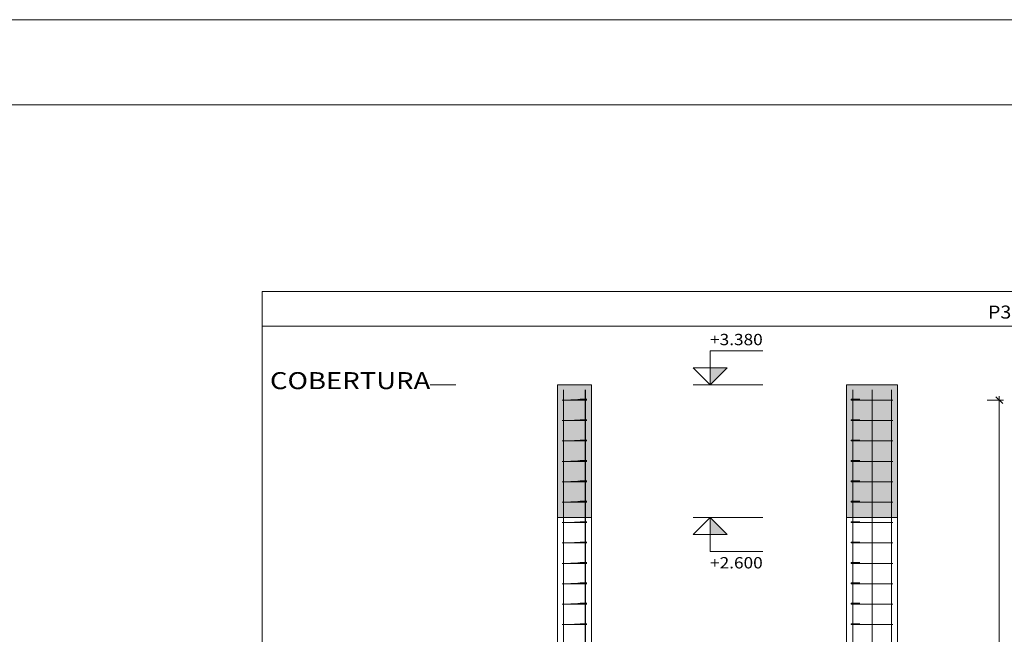
# Model space of a CAD drawing. Units: millimetres. Extents: x 76 to 177, y 0 to 58.
# Drawn here: x 127 to 139, y 51 to 58 of the extents above; entities that cross this region are included whole.
import ezdxf
from ezdxf.enums import TextEntityAlignment as Align

# ---------------------------------------------------------------- set-up
doc = ezdxf.new("R2010")
doc.units = ezdxf.units.MM
for name, color, linetype, lineweight in [('ARM_LONGITUDINAL_Ø10', 103, 'Continuous', 9), ('ARM_LONGITUDINAL_Ø12_5', 51, 'Continuous', 9), ('ARM_TRANSVERSAL_Ø5', 151, 'Continuous', 9), ('CORTE_COTAS', 122, 'Continuous', 0), ('CORTE_COTAS_DAS_LAJES', 151, 'Continuous', 0), ('CORTE_COTAS_DAS_PLANTAS', 151, 'Continuous', 0), ('CORTE_LINHAS_DA_TABELA_DE_DETALHE', 7, 'Continuous', 9), ('CORTE_NOMES_DAS_PLANTAS', 106, 'Continuous', 9), ('CORTE_PISOS', 8, 'Continuous', 9), ('CORTE_TITULO_DA_TABELA_DE_DETALHE', 106, 'Continuous', 9), ('QUAD_BORDA', 1, 'Continuous', 20), ('QUAD_LIMITES', 2, 'Continuous', 0), ('SECAO_CONCRETO', 1, 'Continuous', 9)]:
    doc.layers.add(name, color=color, linetype=linetype, lineweight=lineweight)
doc.styles.add('CYPETXT', font='romans__.ttf', dxfattribs={"height": 0.2})

msp = doc.modelspace()

# ---------------------------------------------------------------- hatches: boundary and pattern name
at = {"layer": 'CORTE_COTAS_DAS_LAJES'}
msp.add_hatch(color=256, dxfattribs=at).paths.add_polyline_path([(135.393, 52.386), (135.593, 52.186), (135.393, 52.186)])
at = {"layer": 'CORTE_COTAS_DAS_PLANTAS'}
msp.add_hatch(color=256, dxfattribs=at).paths.add_polyline_path([(135.393, 53.946), (135.593, 54.146), (135.393, 54.146)])
at = {"layer": 'CORTE_PISOS', "true_color": 0xdad7d3}
for points in [[(133.597, 52.386), (133.997, 52.386), (133.997, 53.946), (133.597, 53.946)], [(137, 52.386), (137.6, 52.386), (137.6, 53.946), (137, 53.946)]]:
    msp.add_hatch(color=254, dxfattribs=at).paths.add_polyline_path(points)

# ---------------------------------------------------------------- linework, layer by layer
at = {"layer": 'ARM_LONGITUDINAL_Ø10'}
for points in [[(133.667, 45.986), (133.667, 53.886)], [(133.927, 45.986), (133.927, 53.886)], [(137.3, 45.986), (137.3, 53.886)], [(137.3, 45.986), (137.3, 53.886)]]:
    msp.add_lwpolyline(points, dxfattribs=at)
at = {"layer": 'ARM_LONGITUDINAL_Ø12_5'}
for points in [[(133.669, 45.986), (133.669, 53.886)], [(133.669, 45.986), (133.669, 53.886)], [(133.924, 45.986), (133.924, 53.886)], [(133.924, 45.986), (133.924, 53.886)], [(137.072, 45.986), (137.072, 53.886)], [(137.072, 45.986), (137.072, 53.886)], [(137.527, 45.986), (137.527, 53.886)], [(137.527, 45.986), (137.527, 53.886)]]:
    msp.add_lwpolyline(points, dxfattribs=at)
at = {"layer": 'ARM_TRANSVERSAL_Ø5'}
for points in [[(133.841, 53.766), (133.912, 53.766), (133.915, 53.766), (133.92, 53.766), (133.924, 53.766), (133.928, 53.766), (133.932, 53.766), (133.935, 53.766), (133.938, 53.766), (133.94, 53.766), (133.941, 53.766), (133.942, 53.766), (133.94, 53.766), (133.937, 53.766), (133.931, 53.766), (133.924, 53.766), (133.669, 53.766), (133.662, 53.766), (133.657, 53.766), (133.653, 53.766), (133.652, 53.766), (133.653, 53.766), (133.657, 53.766), (133.662, 53.766), (133.669, 53.766), (133.924, 53.776), (133.928, 53.776), (133.931, 53.776), (133.934, 53.776), (133.937, 53.776), (133.939, 53.776), (133.94, 53.776), (133.941, 53.776), (133.942, 53.776), (133.941, 53.776), (133.94, 53.776), (133.939, 53.776), (133.937, 53.776), (133.866, 53.776)], [(137.13, 53.766), (137.06, 53.766), (137.057, 53.766), (137.055, 53.766), (137.055, 53.766), (137.055, 53.766), (137.056, 53.766), (137.058, 53.766), (137.061, 53.766), (137.065, 53.766), (137.068, 53.766), (137.072, 53.766), (137.527, 53.766), (137.534, 53.766), (137.54, 53.766), (137.543, 53.766), (137.545, 53.766), (137.543, 53.766), (137.54, 53.766), (137.534, 53.766), (137.527, 53.766), (137.072, 53.766), (137.065, 53.766), (137.06, 53.766), (137.056, 53.766), (137.055, 53.766), (137.055, 53.776), (137.055, 53.776), (137.056, 53.776), (137.058, 53.776), (137.06, 53.776), (137.062, 53.776), (137.065, 53.776), (137.069, 53.776), (137.072, 53.776), (137.076, 53.776), (137.079, 53.776), (137.082, 53.776), (137.085, 53.776), (137.155, 53.776)], [(133.841, 53.526), (133.912, 53.526), (133.915, 53.526), (133.92, 53.526), (133.924, 53.526), (133.928, 53.526), (133.932, 53.526), (133.935, 53.526), (133.938, 53.526), (133.94, 53.526), (133.941, 53.526), (133.942, 53.526), (133.94, 53.526), (133.937, 53.526), (133.931, 53.526), (133.924, 53.526), (133.669, 53.526), (133.662, 53.526), (133.657, 53.526), (133.653, 53.526), (133.652, 53.526), (133.653, 53.526), (133.657, 53.526), (133.662, 53.526), (133.669, 53.526), (133.924, 53.536), (133.928, 53.536), (133.931, 53.536), (133.934, 53.536), (133.937, 53.536), (133.939, 53.536), (133.94, 53.536), (133.941, 53.536), (133.942, 53.536), (133.941, 53.536), (133.94, 53.536), (133.939, 53.536), (133.937, 53.536), (133.866, 53.536)], [(137.13, 53.526), (137.06, 53.526), (137.057, 53.526), (137.055, 53.526), (137.055, 53.526), (137.055, 53.526), (137.056, 53.526), (137.058, 53.526), (137.061, 53.526), (137.065, 53.526), (137.068, 53.526), (137.072, 53.526), (137.527, 53.526), (137.534, 53.526), (137.54, 53.526), (137.543, 53.526), (137.545, 53.526), (137.543, 53.526), (137.54, 53.526), (137.534, 53.526), (137.527, 53.526), (137.072, 53.526), (137.065, 53.526), (137.06, 53.526), (137.056, 53.526), (137.055, 53.526), (137.055, 53.536), (137.055, 53.536), (137.056, 53.536), (137.058, 53.536), (137.06, 53.536), (137.062, 53.536), (137.065, 53.536), (137.069, 53.536), (137.072, 53.536), (137.076, 53.536), (137.079, 53.536), (137.082, 53.536), (137.085, 53.536), (137.155, 53.536)], [(133.841, 53.286), (133.912, 53.286), (133.915, 53.286), (133.92, 53.286), (133.924, 53.286), (133.928, 53.286), (133.932, 53.286), (133.935, 53.286), (133.938, 53.286), (133.94, 53.286), (133.941, 53.286), (133.942, 53.286), (133.94, 53.286), (133.937, 53.286), (133.931, 53.286), (133.924, 53.286), (133.669, 53.286), (133.662, 53.286), (133.657, 53.286), (133.653, 53.286), (133.652, 53.286), (133.653, 53.286), (133.657, 53.286), (133.662, 53.286), (133.669, 53.286), (133.924, 53.296), (133.928, 53.296), (133.931, 53.296), (133.934, 53.296), (133.937, 53.296), (133.939, 53.296), (133.94, 53.296), (133.941, 53.296), (133.942, 53.296), (133.941, 53.296), (133.94, 53.296), (133.939, 53.296), (133.937, 53.296), (133.866, 53.296)], [(137.13, 53.286), (137.06, 53.286), (137.057, 53.286), (137.055, 53.286), (137.055, 53.286), (137.055, 53.286), (137.056, 53.286), (137.058, 53.286), (137.061, 53.286), (137.065, 53.286), (137.068, 53.286), (137.072, 53.286), (137.527, 53.286), (137.534, 53.286), (137.54, 53.286), (137.543, 53.286), (137.545, 53.286), (137.543, 53.286), (137.54, 53.286), (137.534, 53.286), (137.527, 53.286), (137.072, 53.286), (137.065, 53.286), (137.06, 53.286), (137.056, 53.286), (137.055, 53.286), (137.055, 53.296), (137.055, 53.296), (137.056, 53.296), (137.058, 53.296), (137.06, 53.296), (137.062, 53.296), (137.065, 53.296), (137.069, 53.296), (137.072, 53.296), (137.076, 53.296), (137.079, 53.296), (137.082, 53.296), (137.085, 53.296), (137.155, 53.296)], [(133.841, 53.046), (133.912, 53.046), (133.915, 53.046), (133.92, 53.046), (133.924, 53.046), (133.928, 53.046), (133.932, 53.046), (133.935, 53.046), (133.938, 53.046), (133.94, 53.046), (133.941, 53.046), (133.942, 53.046), (133.94, 53.046), (133.937, 53.046), (133.931, 53.046), (133.924, 53.046), (133.669, 53.046), (133.662, 53.046), (133.657, 53.046), (133.653, 53.046), (133.652, 53.046), (133.653, 53.046), (133.657, 53.046), (133.662, 53.046), (133.669, 53.046), (133.924, 53.056), (133.928, 53.056), (133.931, 53.056), (133.934, 53.056), (133.937, 53.056), (133.939, 53.056), (133.94, 53.056), (133.941, 53.056), (133.942, 53.056), (133.941, 53.056), (133.94, 53.056), (133.939, 53.056), (133.937, 53.056), (133.866, 53.056)], [(137.13, 53.046), (137.06, 53.046), (137.057, 53.046), (137.055, 53.046), (137.055, 53.046), (137.055, 53.046), (137.056, 53.046), (137.058, 53.046), (137.061, 53.046), (137.065, 53.046), (137.068, 53.046), (137.072, 53.046), (137.527, 53.046), (137.534, 53.046), (137.54, 53.046), (137.543, 53.046), (137.545, 53.046), (137.543, 53.046), (137.54, 53.046), (137.534, 53.046), (137.527, 53.046), (137.072, 53.046), (137.065, 53.046), (137.06, 53.046), (137.056, 53.046), (137.055, 53.046), (137.055, 53.056), (137.055, 53.056), (137.056, 53.056), (137.058, 53.056), (137.06, 53.056), (137.062, 53.056), (137.065, 53.056), (137.069, 53.056), (137.072, 53.056), (137.076, 53.056), (137.079, 53.056), (137.082, 53.056), (137.085, 53.056), (137.155, 53.056)], [(133.841, 52.806), (133.912, 52.806), (133.915, 52.806), (133.92, 52.806), (133.924, 52.806), (133.928, 52.806), (133.932, 52.806), (133.935, 52.806), (133.938, 52.806), (133.94, 52.806), (133.941, 52.806), (133.942, 52.806), (133.94, 52.806), (133.937, 52.806), (133.931, 52.806), (133.924, 52.806), (133.669, 52.806), (133.662, 52.806), (133.657, 52.806), (133.653, 52.806), (133.652, 52.806), (133.653, 52.806), (133.657, 52.806), (133.662, 52.806), (133.669, 52.806), (133.924, 52.816), (133.928, 52.816), (133.931, 52.816), (133.934, 52.816), (133.937, 52.816), (133.939, 52.816), (133.94, 52.816), (133.941, 52.816), (133.942, 52.816), (133.941, 52.816), (133.94, 52.816), (133.939, 52.816), (133.937, 52.816), (133.866, 52.816)], [(137.13, 52.806), (137.06, 52.806), (137.057, 52.806), (137.055, 52.806), (137.055, 52.806), (137.055, 52.806), (137.056, 52.806), (137.058, 52.806), (137.061, 52.806), (137.065, 52.806), (137.068, 52.806), (137.072, 52.806), (137.527, 52.806), (137.534, 52.806), (137.54, 52.806), (137.543, 52.806), (137.545, 52.806), (137.543, 52.806), (137.54, 52.806), (137.534, 52.806), (137.527, 52.806), (137.072, 52.806), (137.065, 52.806), (137.06, 52.806), (137.056, 52.806), (137.055, 52.806), (137.055, 52.816), (137.055, 52.816), (137.056, 52.816), (137.058, 52.816), (137.06, 52.816), (137.062, 52.816), (137.065, 52.816), (137.069, 52.816), (137.072, 52.816), (137.076, 52.816), (137.079, 52.816), (137.082, 52.816), (137.085, 52.816), (137.155, 52.816)], [(133.841, 52.566), (133.912, 52.566), (133.915, 52.566), (133.92, 52.566), (133.924, 52.566), (133.928, 52.566), (133.932, 52.566), (133.935, 52.566), (133.938, 52.566), (133.94, 52.566), (133.941, 52.566), (133.942, 52.566), (133.94, 52.566), (133.937, 52.566), (133.931, 52.566), (133.924, 52.566), (133.669, 52.566), (133.662, 52.566), (133.657, 52.566), (133.653, 52.566), (133.652, 52.566), (133.653, 52.566), (133.657, 52.566), (133.662, 52.566), (133.669, 52.566), (133.924, 52.576), (133.928, 52.576), (133.931, 52.576), (133.934, 52.576), (133.937, 52.576), (133.939, 52.576), (133.94, 52.576), (133.941, 52.576), (133.942, 52.576), (133.941, 52.576), (133.94, 52.576), (133.939, 52.576), (133.937, 52.576), (133.866, 52.576)], [(137.13, 52.566), (137.06, 52.566), (137.057, 52.566), (137.055, 52.566), (137.055, 52.566), (137.055, 52.566), (137.056, 52.566), (137.058, 52.566), (137.061, 52.566), (137.065, 52.566), (137.068, 52.566), (137.072, 52.566), (137.527, 52.566), (137.534, 52.566), (137.54, 52.566), (137.543, 52.566), (137.545, 52.566), (137.543, 52.566), (137.54, 52.566), (137.534, 52.566), (137.527, 52.566), (137.072, 52.566), (137.065, 52.566), (137.06, 52.566), (137.056, 52.566), (137.055, 52.566), (137.055, 52.576), (137.055, 52.576), (137.056, 52.576), (137.058, 52.576), (137.06, 52.576), (137.062, 52.576), (137.065, 52.576), (137.069, 52.576), (137.072, 52.576), (137.076, 52.576), (137.079, 52.576), (137.082, 52.576), (137.085, 52.576), (137.155, 52.576)], [(133.841, 52.326), (133.912, 52.326), (133.915, 52.326), (133.92, 52.326), (133.924, 52.326), (133.928, 52.326), (133.932, 52.326), (133.935, 52.326), (133.938, 52.326), (133.94, 52.326), (133.941, 52.326), (133.942, 52.326), (133.94, 52.326), (133.937, 52.326), (133.931, 52.326), (133.924, 52.326), (133.669, 52.326), (133.662, 52.326), (133.657, 52.326), (133.653, 52.326), (133.652, 52.326), (133.653, 52.326), (133.657, 52.326), (133.662, 52.326), (133.669, 52.326), (133.924, 52.336), (133.928, 52.336), (133.931, 52.336), (133.934, 52.336), (133.937, 52.336), (133.939, 52.336), (133.94, 52.336), (133.941, 52.336), (133.942, 52.336), (133.941, 52.336), (133.94, 52.336), (133.939, 52.336), (133.937, 52.336), (133.866, 52.336)], [(137.13, 52.326), (137.06, 52.326), (137.057, 52.326), (137.055, 52.326), (137.055, 52.326), (137.055, 52.326), (137.056, 52.326), (137.058, 52.326), (137.061, 52.326), (137.065, 52.326), (137.068, 52.326), (137.072, 52.326), (137.527, 52.326), (137.534, 52.326), (137.54, 52.326), (137.543, 52.326), (137.545, 52.326), (137.543, 52.326), (137.54, 52.326), (137.534, 52.326), (137.527, 52.326), (137.072, 52.326), (137.065, 52.326), (137.06, 52.326), (137.056, 52.326), (137.055, 52.326), (137.055, 52.336), (137.055, 52.336), (137.056, 52.336), (137.058, 52.336), (137.06, 52.336), (137.062, 52.336), (137.065, 52.336), (137.069, 52.336), (137.072, 52.336), (137.076, 52.336), (137.079, 52.336), (137.082, 52.336), (137.085, 52.336), (137.155, 52.336)], [(133.841, 52.086), (133.912, 52.086), (133.915, 52.086), (133.92, 52.086), (133.924, 52.086), (133.928, 52.086), (133.932, 52.086), (133.935, 52.086), (133.938, 52.086), (133.94, 52.086), (133.941, 52.086), (133.942, 52.086), (133.94, 52.086), (133.937, 52.086), (133.931, 52.086), (133.924, 52.086), (133.669, 52.086), (133.662, 52.086), (133.657, 52.086), (133.653, 52.086), (133.652, 52.086), (133.653, 52.086), (133.657, 52.086), (133.662, 52.086), (133.669, 52.086), (133.924, 52.096), (133.928, 52.096), (133.931, 52.096), (133.934, 52.096), (133.937, 52.096), (133.939, 52.096), (133.94, 52.096), (133.941, 52.096), (133.942, 52.096), (133.941, 52.096), (133.94, 52.096), (133.939, 52.096), (133.937, 52.096), (133.866, 52.096)], [(137.13, 52.086), (137.06, 52.086), (137.057, 52.086), (137.055, 52.086), (137.055, 52.086), (137.055, 52.086), (137.056, 52.086), (137.058, 52.086), (137.061, 52.086), (137.065, 52.086), (137.068, 52.086), (137.072, 52.086), (137.527, 52.086), (137.534, 52.086), (137.54, 52.086), (137.543, 52.086), (137.545, 52.086), (137.543, 52.086), (137.54, 52.086), (137.534, 52.086), (137.527, 52.086), (137.072, 52.086), (137.065, 52.086), (137.06, 52.086), (137.056, 52.086), (137.055, 52.086), (137.055, 52.096), (137.055, 52.096), (137.056, 52.096), (137.058, 52.096), (137.06, 52.096), (137.062, 52.096), (137.065, 52.096), (137.069, 52.096), (137.072, 52.096), (137.076, 52.096), (137.079, 52.096), (137.082, 52.096), (137.085, 52.096), (137.155, 52.096)], [(133.841, 51.846), (133.912, 51.846), (133.915, 51.846), (133.92, 51.846), (133.924, 51.846), (133.928, 51.846), (133.932, 51.846), (133.935, 51.846), (133.938, 51.846), (133.94, 51.846), (133.941, 51.846), (133.942, 51.846), (133.94, 51.846), (133.937, 51.846), (133.931, 51.846), (133.924, 51.846), (133.669, 51.846), (133.662, 51.846), (133.657, 51.846), (133.653, 51.846), (133.652, 51.846), (133.653, 51.846), (133.657, 51.846), (133.662, 51.846), (133.669, 51.846), (133.924, 51.856), (133.928, 51.856), (133.931, 51.856), (133.934, 51.856), (133.937, 51.856), (133.939, 51.856), (133.94, 51.856), (133.941, 51.856), (133.942, 51.856), (133.941, 51.856), (133.94, 51.856), (133.939, 51.856), (133.937, 51.856), (133.866, 51.856)], [(137.13, 51.846), (137.06, 51.846), (137.057, 51.846), (137.055, 51.846), (137.055, 51.846), (137.055, 51.846), (137.056, 51.846), (137.058, 51.846), (137.061, 51.846), (137.065, 51.846), (137.068, 51.846), (137.072, 51.846), (137.527, 51.846), (137.534, 51.846), (137.54, 51.846), (137.543, 51.846), (137.545, 51.846), (137.543, 51.846), (137.54, 51.846), (137.534, 51.846), (137.527, 51.846), (137.072, 51.846), (137.065, 51.846), (137.06, 51.846), (137.056, 51.846), (137.055, 51.846), (137.055, 51.856), (137.055, 51.856), (137.056, 51.856), (137.058, 51.856), (137.06, 51.856), (137.062, 51.856), (137.065, 51.856), (137.069, 51.856), (137.072, 51.856), (137.076, 51.856), (137.079, 51.856), (137.082, 51.856), (137.085, 51.856), (137.155, 51.856)], [(133.841, 51.606), (133.912, 51.606), (133.915, 51.606), (133.92, 51.606), (133.924, 51.606), (133.928, 51.606), (133.932, 51.606), (133.935, 51.606), (133.938, 51.606), (133.94, 51.606), (133.941, 51.606), (133.942, 51.606), (133.94, 51.606), (133.937, 51.606), (133.931, 51.606), (133.924, 51.606), (133.669, 51.606), (133.662, 51.606), (133.657, 51.606), (133.653, 51.606), (133.652, 51.606), (133.653, 51.606), (133.657, 51.606), (133.662, 51.606), (133.669, 51.606), (133.924, 51.616), (133.928, 51.616), (133.931, 51.616), (133.934, 51.616), (133.937, 51.616), (133.939, 51.616), (133.94, 51.616), (133.941, 51.616), (133.942, 51.616), (133.941, 51.616), (133.94, 51.616), (133.939, 51.616), (133.937, 51.616), (133.866, 51.616)], [(137.13, 51.606), (137.06, 51.606), (137.057, 51.606), (137.055, 51.606), (137.055, 51.606), (137.055, 51.606), (137.056, 51.606), (137.058, 51.606), (137.061, 51.606), (137.065, 51.606), (137.068, 51.606), (137.072, 51.606), (137.527, 51.606), (137.534, 51.606), (137.54, 51.606), (137.543, 51.606), (137.545, 51.606), (137.543, 51.606), (137.54, 51.606), (137.534, 51.606), (137.527, 51.606), (137.072, 51.606), (137.065, 51.606), (137.06, 51.606), (137.056, 51.606), (137.055, 51.606), (137.055, 51.616), (137.055, 51.616), (137.056, 51.616), (137.058, 51.616), (137.06, 51.616), (137.062, 51.616), (137.065, 51.616), (137.069, 51.616), (137.072, 51.616), (137.076, 51.616), (137.079, 51.616), (137.082, 51.616), (137.085, 51.616), (137.155, 51.616)], [(133.841, 51.366), (133.912, 51.366), (133.915, 51.366), (133.92, 51.366), (133.924, 51.366), (133.928, 51.366), (133.932, 51.366), (133.935, 51.366), (133.938, 51.366), (133.94, 51.366), (133.941, 51.366), (133.942, 51.366), (133.94, 51.366), (133.937, 51.366), (133.931, 51.366), (133.924, 51.366), (133.669, 51.366), (133.662, 51.366), (133.657, 51.366), (133.653, 51.366), (133.652, 51.366), (133.653, 51.366), (133.657, 51.366), (133.662, 51.366), (133.669, 51.366), (133.924, 51.376), (133.928, 51.376), (133.931, 51.376), (133.934, 51.376), (133.937, 51.376), (133.939, 51.376), (133.94, 51.376), (133.941, 51.376), (133.942, 51.376), (133.941, 51.376), (133.94, 51.376), (133.939, 51.376), (133.937, 51.376), (133.866, 51.376)], [(137.13, 51.366), (137.06, 51.366), (137.057, 51.366), (137.055, 51.366), (137.055, 51.366), (137.055, 51.366), (137.056, 51.366), (137.058, 51.366), (137.061, 51.366), (137.065, 51.366), (137.068, 51.366), (137.072, 51.366), (137.527, 51.366), (137.534, 51.366), (137.54, 51.366), (137.543, 51.366), (137.545, 51.366), (137.543, 51.366), (137.54, 51.366), (137.534, 51.366), (137.527, 51.366), (137.072, 51.366), (137.065, 51.366), (137.06, 51.366), (137.056, 51.366), (137.055, 51.366), (137.055, 51.376), (137.055, 51.376), (137.056, 51.376), (137.058, 51.376), (137.06, 51.376), (137.062, 51.376), (137.065, 51.376), (137.069, 51.376), (137.072, 51.376), (137.076, 51.376), (137.079, 51.376), (137.082, 51.376), (137.085, 51.376), (137.155, 51.376)], [(133.841, 51.126), (133.912, 51.126), (133.915, 51.126), (133.92, 51.126), (133.924, 51.126), (133.928, 51.126), (133.932, 51.126), (133.935, 51.126), (133.938, 51.126), (133.94, 51.126), (133.941, 51.126), (133.942, 51.126), (133.94, 51.126), (133.937, 51.126), (133.931, 51.126), (133.924, 51.126), (133.669, 51.126), (133.662, 51.126), (133.657, 51.126), (133.653, 51.126), (133.652, 51.126), (133.653, 51.126), (133.657, 51.126), (133.662, 51.126), (133.669, 51.126), (133.924, 51.136), (133.928, 51.136), (133.931, 51.136), (133.934, 51.136), (133.937, 51.136), (133.939, 51.136), (133.94, 51.136), (133.941, 51.136), (133.942, 51.136), (133.941, 51.136), (133.94, 51.136), (133.939, 51.136), (133.937, 51.136), (133.866, 51.136)], [(137.13, 51.126), (137.06, 51.126), (137.057, 51.126), (137.055, 51.126), (137.055, 51.126), (137.055, 51.126), (137.056, 51.126), (137.058, 51.126), (137.061, 51.126), (137.065, 51.126), (137.068, 51.126), (137.072, 51.126), (137.527, 51.126), (137.534, 51.126), (137.54, 51.126), (137.543, 51.126), (137.545, 51.126), (137.543, 51.126), (137.54, 51.126), (137.534, 51.126), (137.527, 51.126), (137.072, 51.126), (137.065, 51.126), (137.06, 51.126), (137.056, 51.126), (137.055, 51.126), (137.055, 51.136), (137.055, 51.136), (137.056, 51.136), (137.058, 51.136), (137.06, 51.136), (137.062, 51.136), (137.065, 51.136), (137.069, 51.136), (137.072, 51.136), (137.076, 51.136), (137.079, 51.136), (137.082, 51.136), (137.085, 51.136), (137.155, 51.136)]]:
    msp.add_lwpolyline(points, dxfattribs=at)
at = {"layer": 'CORTE_COTAS'}
for p, q in [((138.653, 53.766), (138.845, 53.766)), ((138.837, 53.726), (138.757, 53.806)), ((138.797, 53.766), (138.797, 53.814)), ((138.797, 47.286), (138.797, 53.766))]:
    msp.add_line(p, q, dxfattribs=at)
at = {"layer": 'CORTE_COTAS_DAS_LAJES'}
msp.add_line((135.193, 52.386), (136.013, 52.386), dxfattribs=at)
for points in [[(135.393, 52.386), (135.193, 52.186), (135.393, 52.186), (135.393, 52.386)], [(135.393, 52.386), (135.593, 52.186), (135.393, 52.186)]]:
    msp.add_lwpolyline(points, close=True, dxfattribs=at)
msp.add_lwpolyline([(135.393, 52.186), (135.393, 51.986), (136.013, 51.986)], dxfattribs=at)
at = {"layer": 'CORTE_COTAS_DAS_PLANTAS'}
msp.add_line((135.193, 53.946), (136.013, 53.946), dxfattribs=at)
msp.add_lwpolyline([(135.393, 54.146), (135.393, 54.346), (136.013, 54.346)], dxfattribs=at)
for points in [[(135.393, 53.946), (135.193, 54.146), (135.393, 54.146), (135.393, 53.946)], [(135.393, 53.946), (135.593, 54.146), (135.393, 54.146)]]:
    msp.add_lwpolyline(points, close=True, dxfattribs=at)
at = {"layer": 'CORTE_LINHAS_DA_TABELA_DE_DETALHE'}
for p, q in [((130.124, 55.046), (147.614, 55.046)), ((130.124, 55.046), (130.124, 43.846)), ((130.124, 54.636), (147.614, 54.636))]:
    msp.add_line(p, q, dxfattribs=at)
at = {"layer": 'CORTE_NOMES_DAS_PLANTAS'}
msp.add_line((132.401, 53.946), (132.101, 53.946), dxfattribs=at)
at = {"layer": 'CORTE_PISOS', "color": 254, "true_color": 0xdad7d3}
for points in [[(133.597, 52.386), (133.997, 52.386), (133.997, 53.946), (133.597, 53.946)], [(137, 52.386), (137.6, 52.386), (137.6, 53.946), (137, 53.946)]]:
    msp.add_lwpolyline(points, close=True, dxfattribs=at)
at = {"layer": 'QUAD_BORDA'}
msp.add_line((175.613, 57.243), (99.163, 57.243), dxfattribs=at)
at = {"layer": 'QUAD_LIMITES'}
msp.add_line((176.613, 58.243), (98.163, 58.243), dxfattribs=at)
at = {"layer": 'SECAO_CONCRETO'}
for p, q in [((133.597, 47.186), (133.597, 53.946)), ((133.597, 53.946), (133.997, 53.946)), ((133.997, 47.186), (133.997, 53.946)), ((137, 47.186), (137, 53.946)), ((137, 53.946), (137.6, 53.946)), ((137.6, 47.186), (137.6, 53.946))]:
    msp.add_line(p, q, dxfattribs=at)

# ---------------------------------------------------------------- texts
at = {"layer": 'CORTE_COTAS_DAS_LAJES', "style": 'CYPETXT', "width": 0.831645}
msp.add_text('+2.600', height=0.1333, dxfattribs=at).set_placement((135.393, 51.786), (136.013, 51.786), align=Align.FIT)
at = {"layer": 'CORTE_COTAS_DAS_PLANTAS', "style": 'CYPETXT', "width": 0.831645}
msp.add_text('+3.380', height=0.1333, dxfattribs=at).set_placement((135.393, 54.413), (136.013, 54.413), align=Align.FIT)
at = {"layer": 'CORTE_NOMES_DAS_PLANTAS', "style": 'CYPETXT', "width": 1.037278}
msp.add_text('COBERTURA', height=0.2, dxfattribs=at).set_placement((130.214, 53.896), (132.101, 53.896), align=Align.FIT)
at = {"layer": 'CORTE_TITULO_DA_TABELA_DE_DETALHE', "style": 'CYPETXT', "width": 0.894347}
msp.add_text('P39', height=0.1533, dxfattribs=at).set_placement((138.664, 54.726), (139.066, 54.726), align=Align.FIT)

doc.saveas('drawing.dxf')
